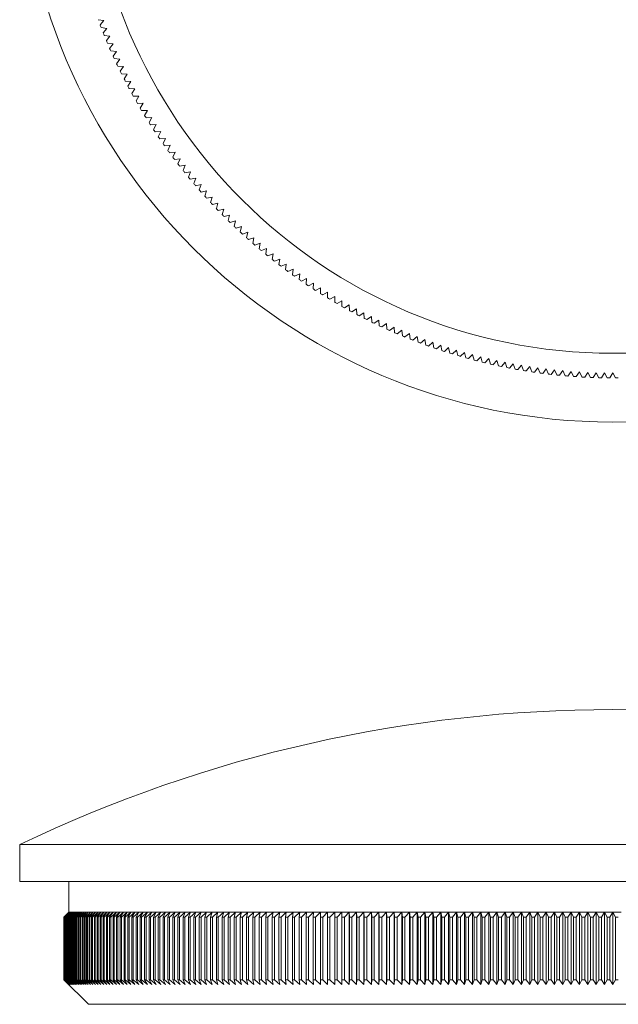
# Model space of a CAD drawing. Units: millimetres. Extents: x 4 to 234, y 4 to 164.
# Drawn here: x 80 to 104, y 84 to 124 of the extents above; entities that cross this region are included whole.
import ezdxf

# ---------------------------------------------------------------- set-up
doc = ezdxf.new("R2010")
doc.units = ezdxf.units.MM
doc.header["$LTSCALE"] = 0.8

msp = doc.modelspace()

# ---------------------------------------------------------------- linework, layer by layer
at = {"color": 7, "linetype": 'Continuous', "lineweight": 15}
for p, q in [((83.187, 123.845), (82.959, 123.882)), ((83.041, 123.667), (83.187, 123.845)), ((83.309, 123.528), (83.081, 123.562)), ((83.165, 123.348), (83.309, 123.528)), ((83.436, 123.213), (83.207, 123.244)), ((83.295, 123.031), (83.436, 123.213)), ((83.567, 122.9), (83.338, 122.927)), ((83.43, 122.716), (83.567, 122.9)), ((83.704, 122.59), (83.475, 122.613)), ((83.569, 122.403), (83.704, 122.59)), ((83.845, 122.281), (83.615, 122.301)), ((83.713, 122.092), (83.845, 122.281)), ((83.991, 121.974), (83.761, 121.991)), ((83.862, 121.784), (83.991, 121.974)), ((84.142, 121.67), (83.912, 121.683)), ((84.015, 121.477), (84.142, 121.67)), ((84.297, 121.368), (84.067, 121.378)), ((84.174, 121.174), (84.297, 121.368)), ((84.457, 121.069), (84.226, 121.075)), ((84.337, 120.872), (84.457, 121.069)), ((84.621, 120.772), (84.391, 120.774)), ((84.504, 120.574), (84.621, 120.772)), ((84.79, 120.478), (84.56, 120.476)), ((84.676, 120.277), (84.79, 120.478)), ((84.964, 120.186), (84.733, 120.181)), ((84.853, 119.984), (84.964, 120.186)), ((85.142, 119.897), (84.911, 119.889)), ((85.034, 119.693), (85.142, 119.897)), ((85.324, 119.61), (85.094, 119.599)), ((85.219, 119.405), (85.324, 119.61)), ((85.511, 119.327), (85.281, 119.312)), ((85.409, 119.12), (85.511, 119.327)), ((85.702, 119.046), (85.472, 119.028)), ((85.603, 118.838), (85.702, 119.046)), ((85.897, 118.769), (85.667, 118.746)), ((85.802, 118.559), (85.897, 118.769)), ((86.096, 118.494), (85.867, 118.468)), ((86.004, 118.283), (86.096, 118.494)), ((86.3, 118.223), (86.071, 118.193)), ((86.211, 118.01), (86.3, 118.223)), ((86.508, 117.954), (86.28, 117.921)), ((86.422, 117.74), (86.508, 117.954)), ((86.72, 117.689), (86.492, 117.653)), ((86.638, 117.474), (86.72, 117.689)), ((86.936, 117.427), (86.709, 117.387)), ((86.857, 117.211), (86.936, 117.427)), ((87.156, 117.169), (86.929, 117.125)), ((87.08, 116.951), (87.156, 117.169)), ((87.38, 116.913), (87.154, 116.867)), ((87.307, 116.695), (87.38, 116.913)), ((87.608, 116.662), (87.382, 116.612)), ((87.539, 116.442), (87.608, 116.662)), ((87.839, 116.414), (87.615, 116.36)), ((87.774, 116.193), (87.839, 116.414)), ((88.075, 116.169), (87.851, 116.112)), ((88.012, 115.947), (88.075, 116.169)), ((88.314, 115.928), (88.091, 115.868)), ((88.255, 115.705), (88.314, 115.928)), ((88.556, 115.691), (88.335, 115.627)), ((88.501, 115.467), (88.556, 115.691)), ((88.803, 115.457), (88.582, 115.39)), ((88.751, 115.233), (88.803, 115.457)), ((89.053, 115.228), (88.833, 115.157)), ((89.004, 115.002), (89.053, 115.228)), ((89.306, 115.002), (89.088, 114.928)), ((89.261, 114.776), (89.306, 115.002)), ((89.563, 114.78), (89.346, 114.703)), ((89.521, 114.553), (89.563, 114.78)), ((89.823, 114.562), (89.607, 114.481)), ((89.785, 114.335), (89.823, 114.562)), ((90.087, 114.348), (89.872, 114.264)), ((90.052, 114.12), (90.087, 114.348)), ((90.353, 114.138), (90.14, 114.051)), ((90.322, 113.91), (90.353, 114.138)), ((90.623, 113.932), (90.411, 113.842)), ((90.596, 113.703), (90.623, 113.932)), ((90.896, 113.731), (90.686, 113.637)), ((90.872, 113.501), (90.896, 113.731)), ((91.173, 113.533), (90.963, 113.436)), ((91.152, 113.304), (91.173, 113.533)), ((91.452, 113.34), (91.244, 113.24)), ((91.435, 113.11), (91.452, 113.34)), ((91.734, 113.151), (91.528, 113.048)), ((91.72, 112.921), (91.734, 113.151)), ((92.019, 112.967), (91.814, 112.86)), ((92.009, 112.736), (92.019, 112.967)), ((92.306, 112.787), (92.104, 112.677)), ((92.3, 112.556), (92.306, 112.787)), ((92.597, 112.611), (92.396, 112.498)), ((92.594, 112.38), (92.597, 112.611)), ((92.89, 112.44), (92.691, 112.324)), ((92.891, 112.209), (92.89, 112.44)), ((93.186, 112.273), (92.988, 112.154)), ((93.19, 112.043), (93.186, 112.273)), ((93.484, 112.111), (93.288, 111.989)), ((93.491, 111.88), (93.484, 112.111)), ((93.784, 111.953), (93.591, 111.828)), ((93.796, 111.723), (93.784, 111.953)), ((94.088, 111.8), (93.896, 111.673)), ((94.102, 111.57), (94.088, 111.8)), ((94.393, 111.652), (94.203, 111.521)), ((94.411, 111.422), (94.393, 111.652)), ((94.7, 111.509), (94.513, 111.375)), ((94.722, 111.279), (94.7, 111.509)), ((95.01, 111.37), (94.824, 111.233)), ((95.035, 111.14), (95.01, 111.37)), ((95.322, 111.236), (95.138, 111.096)), ((95.351, 111.007), (95.322, 111.236)), ((95.636, 111.106), (95.454, 110.964)), ((95.668, 110.878), (95.636, 111.106)), ((95.952, 110.982), (95.772, 110.837)), ((95.987, 110.754), (95.952, 110.982)), ((96.269, 110.862), (96.092, 110.715)), ((96.309, 110.635), (96.269, 110.862)), ((96.589, 110.747), (96.414, 110.597)), ((96.632, 110.521), (96.589, 110.747)), ((96.91, 110.638), (96.737, 110.485)), ((96.956, 110.412), (96.91, 110.638)), ((97.233, 110.533), (97.063, 110.377)), ((97.282, 110.308), (97.233, 110.533)), ((97.557, 110.433), (97.389, 110.275)), ((97.61, 110.208), (97.557, 110.433)), ((97.883, 110.338), (97.718, 110.177)), ((97.94, 110.114), (97.883, 110.338)), ((98.21, 110.248), (98.048, 110.085)), ((98.27, 110.025), (98.21, 110.248)), ((98.539, 110.163), (98.379, 109.997)), ((98.602, 109.941), (98.539, 110.163)), ((98.869, 110.083), (98.711, 109.915)), ((98.936, 109.862), (98.869, 110.083)), ((99.2, 110.008), (99.045, 109.838)), ((99.27, 109.789), (99.2, 110.008)), ((99.532, 109.939), (99.38, 109.766)), ((99.606, 109.72), (99.532, 109.939)), ((99.865, 109.874), (99.716, 109.699)), ((99.942, 109.657), (99.865, 109.874)), ((100.2, 109.814), (100.053, 109.637)), ((100.28, 109.598), (100.2, 109.814)), ((100.535, 109.76), (100.39, 109.58)), ((100.618, 109.545), (100.535, 109.76)), ((100.871, 109.711), (100.729, 109.529)), ((100.957, 109.497), (100.871, 109.711)), ((101.207, 109.667), (101.068, 109.483)), ((101.297, 109.454), (101.207, 109.667)), ((101.544, 109.628), (101.408, 109.442)), ((101.638, 109.417), (101.544, 109.628)), ((101.882, 109.594), (101.749, 109.406)), ((101.979, 109.385), (101.882, 109.594)), ((102.22, 109.565), (102.09, 109.375)), ((102.32, 109.358), (102.22, 109.565)), ((102.559, 109.542), (102.432, 109.35)), ((102.662, 109.336), (102.559, 109.542)), ((102.898, 109.524), (102.774, 109.33)), ((103.004, 109.319), (102.898, 109.524)), ((103.237, 109.511), (103.116, 109.315)), ((103.346, 109.308), (103.237, 109.511)), ((103.576, 109.503), (103.458, 109.305)), ((103.689, 109.302), (103.576, 109.503)), ((103.916, 109.5), (103.801, 109.301)), ((104.031, 109.301), (103.916, 109.5)), ((79.766, 90.296), (79.766, 88.796)), ((128.066, 90.296), (79.766, 90.296)), ((128.066, 88.796), (79.766, 88.796)), ((81.766, 88.796), (81.766, 87.546)), ((81.766, 87.546), (81.566, 87.346)), ((81.767, 87.546), (81.566, 87.346)), ((81.568, 87.346), (81.767, 87.546)), ((81.772, 87.546), (81.569, 87.346)), ((81.575, 87.346), (81.772, 87.546)), ((81.782, 87.546), (81.578, 87.346)), ((81.587, 87.346), (81.782, 87.546)), ((81.798, 87.546), (81.592, 87.346)), ((81.605, 87.346), (81.798, 87.546)), ((81.819, 87.546), (81.611, 87.346)), ((81.627, 87.346), (81.819, 87.546)), ((81.845, 87.546), (81.636, 87.346)), ((81.655, 87.346), (81.845, 87.546)), ((81.876, 87.546), (81.666, 87.346)), ((81.688, 87.346), (81.876, 87.546)), ((81.912, 87.546), (81.7, 87.346)), ((81.727, 87.346), (81.912, 87.546)), ((81.954, 87.546), (81.741, 87.346)), ((81.767, 87.546), (81.766, 87.546)), ((81.772, 87.546), (81.767, 87.546)), ((81.771, 87.346), (81.954, 87.546)), ((81.782, 87.546), (81.772, 87.546)), ((81.798, 87.546), (81.782, 87.546)), ((82, 87.546), (81.786, 87.346)), ((81.819, 87.546), (81.798, 87.546)), ((81.845, 87.546), (81.819, 87.546)), ((81.819, 87.346), (82, 87.546)), ((82.052, 87.546), (81.836, 87.346)), ((81.876, 87.546), (81.845, 87.546)), ((81.873, 87.346), (82.052, 87.546)), ((81.912, 87.546), (81.876, 87.546)), ((82.109, 87.546), (81.892, 87.346)), ((81.954, 87.546), (81.912, 87.546)), ((81.933, 87.346), (82.109, 87.546)), ((82.171, 87.546), (81.953, 87.346)), ((82, 87.546), (81.954, 87.546)), ((81.997, 87.346), (82.171, 87.546)), ((82.052, 87.546), (82, 87.546)), ((82.238, 87.546), (82.019, 87.346)), ((82.109, 87.546), (82.052, 87.546)), ((82.066, 87.346), (82.238, 87.546)), ((82.311, 87.546), (82.09, 87.346)), ((82.171, 87.546), (82.109, 87.546)), ((82.141, 87.346), (82.311, 87.546)), ((82.388, 87.546), (82.167, 87.346)), ((82.238, 87.546), (82.171, 87.546)), ((82.221, 87.346), (82.388, 87.546)), ((82.311, 87.546), (82.238, 87.546)), ((82.47, 87.546), (82.248, 87.346)), ((82.306, 87.346), (82.47, 87.546)), ((82.388, 87.546), (82.311, 87.546)), ((82.558, 87.546), (82.335, 87.346)), ((82.47, 87.546), (82.388, 87.546)), ((82.396, 87.346), (82.558, 87.546)), ((82.65, 87.546), (82.426, 87.346)), ((82.558, 87.546), (82.47, 87.546)), ((82.491, 87.346), (82.65, 87.546)), ((82.748, 87.546), (82.523, 87.346)), ((82.65, 87.546), (82.558, 87.546)), ((82.591, 87.346), (82.748, 87.546)), ((82.85, 87.546), (82.624, 87.346)), ((82.748, 87.546), (82.65, 87.546)), ((82.696, 87.346), (82.85, 87.546)), ((82.957, 87.546), (82.731, 87.346)), ((82.85, 87.546), (82.748, 87.546)), ((82.806, 87.346), (82.957, 87.546)), ((83.07, 87.546), (82.843, 87.346)), ((82.957, 87.546), (82.85, 87.546)), ((82.921, 87.346), (83.07, 87.546)), ((83.07, 87.546), (82.957, 87.546)), ((83.187, 87.546), (82.959, 87.346)), ((83.041, 87.346), (83.187, 87.546)), ((83.187, 87.546), (83.07, 87.546)), ((83.309, 87.546), (83.081, 87.346)), ((83.165, 87.346), (83.309, 87.546)), ((83.309, 87.546), (83.187, 87.546)), ((83.436, 87.546), (83.207, 87.346)), ((83.295, 87.346), (83.436, 87.546)), ((83.436, 87.546), (83.309, 87.546)), ((83.567, 87.546), (83.338, 87.346)), ((83.43, 87.346), (83.567, 87.546)), ((83.567, 87.546), (83.436, 87.546)), ((83.704, 87.546), (83.475, 87.346)), ((83.704, 87.546), (83.567, 87.546)), ((83.569, 87.346), (83.704, 87.546)), ((83.845, 87.546), (83.615, 87.346)), ((83.845, 87.546), (83.704, 87.546)), ((83.713, 87.346), (83.845, 87.546)), ((83.991, 87.546), (83.761, 87.346)), ((83.991, 87.546), (83.845, 87.546)), ((83.862, 87.346), (83.991, 87.546)), ((84.142, 87.546), (83.912, 87.346)), ((84.142, 87.546), (83.991, 87.546)), ((84.015, 87.346), (84.142, 87.546)), ((84.297, 87.546), (84.067, 87.346)), ((84.297, 87.546), (84.142, 87.546)), ((84.174, 87.346), (84.297, 87.546)), ((84.457, 87.546), (84.226, 87.346)), ((84.457, 87.546), (84.297, 87.546)), ((84.337, 87.346), (84.457, 87.546)), ((84.621, 87.546), (84.391, 87.346)), ((84.621, 87.546), (84.457, 87.546)), ((84.504, 87.346), (84.621, 87.546)), ((84.79, 87.546), (84.56, 87.346)), ((84.79, 87.546), (84.621, 87.546)), ((84.676, 87.346), (84.79, 87.546)), ((84.964, 87.546), (84.733, 87.346)), ((84.964, 87.546), (84.79, 87.546)), ((84.853, 87.346), (84.964, 87.546)), ((85.142, 87.546), (84.911, 87.346)), ((85.142, 87.546), (84.964, 87.546)), ((85.034, 87.346), (85.142, 87.546)), ((85.324, 87.546), (85.094, 87.346)), ((85.324, 87.546), (85.142, 87.546)), ((85.219, 87.346), (85.324, 87.546)), ((85.511, 87.546), (85.281, 87.346)), ((85.511, 87.546), (85.324, 87.546)), ((85.409, 87.346), (85.511, 87.546)), ((85.702, 87.546), (85.472, 87.346)), ((85.702, 87.546), (85.511, 87.546)), ((85.603, 87.346), (85.702, 87.546)), ((85.897, 87.546), (85.667, 87.346)), ((85.897, 87.546), (85.702, 87.546)), ((85.802, 87.346), (85.897, 87.546)), ((86.096, 87.546), (85.867, 87.346)), ((86.096, 87.546), (85.897, 87.546)), ((86.004, 87.346), (86.096, 87.546)), ((86.3, 87.546), (86.071, 87.346)), ((86.3, 87.546), (86.096, 87.546)), ((86.211, 87.346), (86.3, 87.546)), ((86.508, 87.546), (86.28, 87.346)), ((86.508, 87.546), (86.3, 87.546)), ((86.422, 87.346), (86.508, 87.546)), ((86.72, 87.546), (86.492, 87.346)), ((86.72, 87.546), (86.508, 87.546)), ((86.638, 87.346), (86.72, 87.546)), ((86.936, 87.546), (86.709, 87.346)), ((86.936, 87.546), (86.72, 87.546)), ((86.857, 87.346), (86.936, 87.546)), ((87.156, 87.546), (86.929, 87.346)), ((87.156, 87.546), (86.936, 87.546)), ((87.08, 87.346), (87.156, 87.546)), ((87.38, 87.546), (87.154, 87.346)), ((87.38, 87.546), (87.156, 87.546)), ((87.307, 87.346), (87.38, 87.546)), ((87.608, 87.546), (87.38, 87.546)), ((87.608, 87.546), (87.382, 87.346)), ((87.539, 87.346), (87.608, 87.546)), ((87.839, 87.546), (87.608, 87.546)), ((87.839, 87.546), (87.615, 87.346)), ((87.774, 87.346), (87.839, 87.546)), ((88.075, 87.546), (87.839, 87.546)), ((88.075, 87.546), (87.851, 87.346)), ((88.012, 87.346), (88.075, 87.546)), ((88.314, 87.546), (88.075, 87.546)), ((88.314, 87.546), (88.091, 87.346)), ((88.255, 87.346), (88.314, 87.546)), ((88.556, 87.546), (88.314, 87.546)), ((88.556, 87.546), (88.335, 87.346)), ((88.501, 87.346), (88.556, 87.546)), ((88.803, 87.546), (88.556, 87.546)), ((88.803, 87.546), (88.582, 87.346)), ((88.751, 87.346), (88.803, 87.546)), ((89.053, 87.546), (88.803, 87.546)), ((89.053, 87.546), (88.833, 87.346)), ((89.004, 87.346), (89.053, 87.546)), ((89.306, 87.546), (89.053, 87.546)), ((89.306, 87.546), (89.088, 87.346)), ((89.261, 87.346), (89.306, 87.546)), ((89.563, 87.546), (89.306, 87.546)), ((89.563, 87.546), (89.346, 87.346)), ((89.521, 87.346), (89.563, 87.546)), ((89.823, 87.546), (89.563, 87.546)), ((89.823, 87.546), (89.607, 87.346)), ((89.785, 87.346), (89.823, 87.546)), ((90.087, 87.546), (89.823, 87.546)), ((90.087, 87.546), (89.872, 87.346)), ((90.052, 87.346), (90.087, 87.546)), ((90.353, 87.546), (90.087, 87.546)), ((90.353, 87.546), (90.14, 87.346)), ((90.322, 87.346), (90.353, 87.546)), ((90.623, 87.546), (90.353, 87.546)), ((90.623, 87.546), (90.411, 87.346)), ((90.596, 87.346), (90.623, 87.546)), ((90.896, 87.546), (90.623, 87.546)), ((90.896, 87.546), (90.686, 87.346)), ((90.872, 87.346), (90.896, 87.546)), ((91.173, 87.546), (90.896, 87.546)), ((91.173, 87.546), (90.963, 87.346)), ((91.152, 87.346), (91.173, 87.546)), ((91.452, 87.546), (91.173, 87.546)), ((91.452, 87.546), (91.244, 87.346)), ((91.435, 87.346), (91.452, 87.546)), ((91.734, 87.546), (91.452, 87.546)), ((91.734, 87.546), (91.528, 87.346)), ((91.72, 87.346), (91.734, 87.546)), ((92.019, 87.546), (91.734, 87.546)), ((92.019, 87.546), (91.814, 87.346)), ((92.009, 87.346), (92.019, 87.546)), ((92.306, 87.546), (92.019, 87.546)), ((92.306, 87.546), (92.104, 87.346)), ((92.3, 87.346), (92.306, 87.546)), ((92.597, 87.546), (92.306, 87.546)), ((92.597, 87.546), (92.396, 87.346)), ((92.594, 87.346), (92.597, 87.546)), ((92.89, 87.546), (92.597, 87.546)), ((92.89, 87.546), (92.691, 87.346)), ((93.186, 87.546), (92.89, 87.546)), ((92.891, 87.346), (92.89, 87.546)), ((92.89, 87.546), (92.89, 84.596)), ((93.186, 87.546), (92.988, 87.346)), ((93.484, 87.546), (93.186, 87.546)), ((93.19, 87.346), (93.186, 87.546)), ((93.186, 87.546), (93.186, 84.596)), ((93.484, 87.546), (93.288, 87.346)), ((93.784, 87.546), (93.484, 87.546)), ((93.491, 87.346), (93.484, 87.546)), ((93.484, 87.546), (93.484, 84.596)), ((93.784, 87.546), (93.591, 87.346)), ((94.088, 87.546), (93.784, 87.546)), ((93.796, 87.346), (93.784, 87.546)), ((93.784, 87.546), (93.784, 84.596)), ((94.088, 87.546), (93.896, 87.346)), ((94.393, 87.546), (94.088, 87.546)), ((94.102, 87.346), (94.088, 87.546)), ((94.088, 87.546), (94.088, 84.596)), ((94.393, 87.546), (94.203, 87.346)), ((94.7, 87.546), (94.393, 87.546)), ((94.411, 87.346), (94.393, 87.546)), ((94.393, 87.546), (94.393, 84.596)), ((94.7, 87.546), (94.513, 87.346)), ((95.01, 87.546), (94.7, 87.546)), ((94.722, 87.346), (94.7, 87.546)), ((94.7, 87.546), (94.7, 84.596)), ((95.01, 87.546), (94.824, 87.346)), ((95.322, 87.546), (95.01, 87.546)), ((95.035, 87.346), (95.01, 87.546)), ((95.01, 87.546), (95.01, 84.596)), ((95.322, 87.546), (95.138, 87.346)), ((95.636, 87.546), (95.322, 87.546)), ((95.351, 87.346), (95.322, 87.546)), ((95.322, 87.546), (95.322, 84.596)), ((95.636, 87.546), (95.454, 87.346)), ((95.952, 87.546), (95.636, 87.546)), ((95.668, 87.346), (95.636, 87.546)), ((95.636, 87.546), (95.636, 84.596)), ((95.952, 87.546), (95.772, 87.346)), ((96.269, 87.546), (95.952, 87.546)), ((95.987, 87.346), (95.952, 87.546)), ((95.952, 87.546), (95.952, 84.596)), ((96.269, 87.546), (96.092, 87.346)), ((96.589, 87.546), (96.269, 87.546)), ((96.309, 87.346), (96.269, 87.546)), ((96.269, 87.546), (96.269, 84.596)), ((96.589, 87.546), (96.414, 87.346)), ((96.91, 87.546), (96.589, 87.546)), ((96.632, 87.346), (96.589, 87.546)), ((96.589, 87.546), (96.589, 84.596)), ((96.91, 87.546), (96.737, 87.346)), ((97.233, 87.546), (96.91, 87.546)), ((96.956, 87.346), (96.91, 87.546)), ((96.91, 87.546), (96.91, 84.596)), ((97.233, 87.546), (97.063, 87.346)), ((97.557, 87.546), (97.233, 87.546)), ((97.282, 87.346), (97.233, 87.546)), ((97.233, 87.546), (97.233, 84.596)), ((97.557, 87.546), (97.389, 87.346)), ((97.883, 87.546), (97.557, 87.546)), ((97.61, 87.346), (97.557, 87.546)), ((97.557, 87.546), (97.557, 84.596)), ((97.883, 87.546), (97.718, 87.346)), ((98.21, 87.546), (97.883, 87.546)), ((97.94, 87.346), (97.883, 87.546)), ((97.883, 87.546), (97.883, 84.596)), ((98.21, 87.546), (98.048, 87.346)), ((98.539, 87.546), (98.21, 87.546)), ((98.27, 87.346), (98.21, 87.546)), ((98.21, 87.546), (98.21, 84.596)), ((98.539, 87.546), (98.379, 87.346)), ((98.869, 87.546), (98.539, 87.546)), ((98.602, 87.346), (98.539, 87.546)), ((98.539, 87.546), (98.539, 84.596)), ((98.869, 87.546), (98.711, 87.346)), ((99.2, 87.546), (98.869, 87.546)), ((98.936, 87.346), (98.869, 87.546)), ((98.869, 87.546), (98.869, 84.596)), ((99.2, 87.546), (99.045, 87.346)), ((99.532, 87.546), (99.2, 87.546)), ((99.27, 87.346), (99.2, 87.546)), ((99.2, 87.546), (99.2, 84.596)), ((99.532, 87.546), (99.38, 87.346)), ((99.865, 87.546), (99.532, 87.546)), ((99.606, 87.346), (99.532, 87.546)), ((99.532, 87.546), (99.532, 84.596)), ((99.865, 87.546), (99.716, 87.346)), ((100.2, 87.546), (99.865, 87.546)), ((99.942, 87.346), (99.865, 87.546)), ((99.865, 87.546), (99.865, 84.596)), ((100.2, 87.546), (100.053, 87.346)), ((100.535, 87.546), (100.2, 87.546)), ((100.28, 87.346), (100.2, 87.546)), ((100.2, 87.546), (100.2, 84.596)), ((100.535, 87.546), (100.39, 87.346)), ((100.871, 87.546), (100.535, 87.546)), ((100.618, 87.346), (100.535, 87.546)), ((100.535, 87.546), (100.535, 84.596)), ((100.871, 87.546), (100.729, 87.346)), ((101.207, 87.546), (100.871, 87.546)), ((100.957, 87.346), (100.871, 87.546)), ((100.871, 87.546), (100.871, 84.596)), ((101.207, 87.546), (101.068, 87.346)), ((101.544, 87.546), (101.207, 87.546)), ((101.297, 87.346), (101.207, 87.546)), ((101.207, 87.546), (101.207, 84.596)), ((101.544, 87.546), (101.408, 87.346)), ((101.882, 87.546), (101.544, 87.546)), ((101.638, 87.346), (101.544, 87.546)), ((101.544, 87.546), (101.544, 84.596)), ((101.882, 87.546), (101.749, 87.346)), ((102.22, 87.546), (101.882, 87.546)), ((101.979, 87.346), (101.882, 87.546)), ((101.882, 87.546), (101.882, 84.596)), ((102.22, 87.546), (102.09, 87.346)), ((102.559, 87.546), (102.22, 87.546)), ((102.32, 87.346), (102.22, 87.546)), ((102.22, 87.546), (102.22, 84.596)), ((102.559, 87.546), (102.432, 87.346)), ((102.898, 87.546), (102.559, 87.546)), ((102.662, 87.346), (102.559, 87.546)), ((102.559, 87.546), (102.559, 84.596)), ((102.898, 87.546), (102.774, 87.346)), ((103.237, 87.546), (102.898, 87.546)), ((103.004, 87.346), (102.898, 87.546)), ((102.898, 87.546), (102.898, 84.596)), ((103.237, 87.546), (103.116, 87.346)), ((103.576, 87.546), (103.237, 87.546)), ((103.346, 87.346), (103.237, 87.546)), ((103.237, 87.546), (103.237, 84.596)), ((103.576, 87.546), (103.458, 87.346)), ((103.916, 87.546), (103.576, 87.546)), ((103.689, 87.346), (103.576, 87.546)), ((103.576, 87.546), (103.576, 84.596)), ((103.916, 87.546), (103.801, 87.346)), ((104.031, 87.346), (103.916, 87.546)), ((104.255, 87.546), (103.916, 87.546)), ((103.916, 87.546), (103.916, 84.596)), ((81.566, 87.346), (81.566, 84.796)), ((81.566, 87.346), (81.566, 84.796)), ((81.566, 87.346), (81.566, 87.346)), ((81.569, 87.346), (81.568, 87.346)), ((81.568, 87.346), (81.568, 84.796)), ((81.569, 87.346), (81.569, 84.796)), ((81.578, 87.346), (81.575, 87.346)), ((81.575, 87.346), (81.575, 84.796)), ((81.578, 87.346), (81.578, 84.796)), ((81.592, 87.346), (81.587, 87.346)), ((81.587, 87.346), (81.587, 84.796)), ((81.592, 87.346), (81.592, 84.796)), ((81.611, 87.346), (81.605, 87.346)), ((81.605, 87.346), (81.605, 84.796)), ((81.611, 87.346), (81.611, 84.796)), ((81.636, 87.346), (81.627, 87.346)), ((81.627, 87.346), (81.627, 84.796)), ((81.636, 87.346), (81.636, 84.796)), ((81.666, 87.346), (81.655, 87.346)), ((81.655, 87.346), (81.655, 84.796)), ((81.666, 87.346), (81.666, 84.796)), ((81.7, 87.346), (81.688, 87.346)), ((81.688, 87.346), (81.688, 84.796)), ((81.7, 87.346), (81.7, 84.796)), ((81.741, 87.346), (81.727, 87.346)), ((81.727, 87.346), (81.727, 84.796)), ((81.741, 87.346), (81.741, 84.796)), ((81.786, 87.346), (81.771, 87.346)), ((81.771, 87.346), (81.771, 84.796)), ((81.786, 87.346), (81.786, 84.796)), ((81.836, 87.346), (81.819, 87.346)), ((81.819, 87.346), (81.819, 84.796)), ((81.836, 87.346), (81.836, 84.796)), ((81.892, 87.346), (81.873, 87.346)), ((81.873, 87.346), (81.873, 84.796)), ((81.892, 87.346), (81.892, 84.796)), ((81.953, 87.346), (81.933, 87.346)), ((81.933, 87.346), (81.933, 84.796)), ((81.953, 87.346), (81.953, 84.796)), ((82.019, 87.346), (81.997, 87.346)), ((81.997, 87.346), (81.997, 84.796)), ((82.019, 87.346), (82.019, 84.796)), ((82.09, 87.346), (82.066, 87.346)), ((82.066, 87.346), (82.066, 84.796)), ((82.09, 87.346), (82.09, 84.796)), ((82.167, 87.346), (82.141, 87.346)), ((82.141, 87.346), (82.141, 84.796)), ((82.167, 87.346), (82.167, 84.796)), ((82.248, 87.346), (82.221, 87.346)), ((82.221, 87.346), (82.221, 84.796)), ((82.248, 87.346), (82.248, 84.796)), ((82.335, 87.346), (82.306, 87.346)), ((82.306, 87.346), (82.306, 84.796)), ((82.335, 87.346), (82.335, 84.796)), ((82.426, 87.346), (82.396, 87.346)), ((82.396, 87.346), (82.396, 84.796)), ((82.426, 87.346), (82.426, 84.796)), ((82.523, 87.346), (82.491, 87.346)), ((82.491, 87.346), (82.491, 84.796)), ((82.523, 87.346), (82.523, 84.796)), ((82.624, 87.346), (82.591, 87.346)), ((82.591, 87.346), (82.591, 84.796)), ((82.624, 87.346), (82.624, 84.796)), ((82.731, 87.346), (82.696, 87.346)), ((82.696, 87.346), (82.696, 84.796)), ((82.731, 87.346), (82.731, 84.796)), ((82.843, 87.346), (82.806, 87.346)), ((82.806, 87.346), (82.806, 84.796)), ((82.843, 87.346), (82.843, 84.796)), ((82.959, 87.346), (82.921, 87.346)), ((82.921, 87.346), (82.921, 84.796)), ((82.959, 87.346), (82.959, 84.796)), ((83.081, 87.346), (83.041, 87.346)), ((83.041, 87.346), (83.041, 84.796)), ((83.081, 87.346), (83.081, 84.796)), ((83.207, 87.346), (83.165, 87.346)), ((83.165, 87.346), (83.165, 84.796)), ((83.207, 87.346), (83.207, 84.796)), ((83.338, 87.346), (83.295, 87.346)), ((83.295, 87.346), (83.295, 84.796)), ((83.338, 87.346), (83.338, 84.796)), ((83.475, 87.346), (83.43, 87.346)), ((83.43, 87.346), (83.43, 84.796)), ((83.475, 87.346), (83.475, 84.796)), ((83.615, 87.346), (83.569, 87.346)), ((83.569, 87.346), (83.569, 84.796)), ((83.615, 87.346), (83.615, 84.796)), ((83.761, 87.346), (83.713, 87.346)), ((83.713, 87.346), (83.713, 84.796)), ((83.761, 87.346), (83.761, 84.796)), ((83.912, 87.346), (83.862, 87.346)), ((83.862, 87.346), (83.862, 84.796)), ((83.912, 87.346), (83.912, 84.796)), ((84.067, 87.346), (84.015, 87.346)), ((84.015, 87.346), (84.015, 84.796)), ((84.067, 87.346), (84.067, 84.796)), ((84.226, 87.346), (84.174, 87.346)), ((84.174, 87.346), (84.174, 84.796)), ((84.226, 87.346), (84.226, 84.796)), ((84.391, 87.346), (84.337, 87.346)), ((84.337, 87.346), (84.337, 84.796)), ((84.391, 87.346), (84.391, 84.796)), ((84.56, 87.346), (84.504, 87.346)), ((84.504, 87.346), (84.504, 84.796)), ((84.56, 87.346), (84.56, 84.796)), ((84.733, 87.346), (84.676, 87.346)), ((84.676, 87.346), (84.676, 84.796)), ((84.733, 87.346), (84.733, 84.796)), ((84.911, 87.346), (84.853, 87.346)), ((84.853, 87.346), (84.853, 84.796)), ((84.911, 87.346), (84.911, 84.796)), ((85.094, 87.346), (85.034, 87.346)), ((85.034, 87.346), (85.034, 84.796)), ((85.094, 87.346), (85.094, 84.796)), ((85.281, 87.346), (85.219, 87.346)), ((85.219, 87.346), (85.219, 84.796)), ((85.281, 87.346), (85.281, 84.796)), ((85.472, 87.346), (85.409, 87.346)), ((85.409, 87.346), (85.409, 84.796)), ((85.472, 87.346), (85.472, 84.796)), ((85.667, 87.346), (85.603, 87.346)), ((85.603, 87.346), (85.603, 84.796)), ((85.667, 87.346), (85.667, 84.796)), ((85.867, 87.346), (85.802, 87.346)), ((85.802, 87.346), (85.802, 84.796)), ((85.867, 87.346), (85.867, 84.796)), ((86.071, 87.346), (86.004, 87.346)), ((86.004, 87.346), (86.004, 84.796)), ((86.071, 87.346), (86.071, 84.796)), ((86.28, 87.346), (86.211, 87.346)), ((86.211, 87.346), (86.211, 84.796)), ((86.28, 87.346), (86.28, 84.796)), ((86.492, 87.346), (86.422, 87.346)), ((86.422, 87.346), (86.422, 84.796)), ((86.492, 87.346), (86.492, 84.796)), ((86.709, 87.346), (86.638, 87.346)), ((86.638, 87.346), (86.638, 84.796)), ((86.709, 87.346), (86.709, 84.796)), ((86.929, 87.346), (86.857, 87.346)), ((86.857, 87.346), (86.857, 84.796)), ((86.929, 87.346), (86.929, 84.796)), ((87.154, 87.346), (87.08, 87.346)), ((87.08, 87.346), (87.08, 84.796)), ((87.154, 87.346), (87.154, 84.796)), ((87.382, 87.346), (87.307, 87.346)), ((87.307, 87.346), (87.307, 84.796)), ((87.382, 87.346), (87.382, 84.796)), ((87.615, 87.346), (87.539, 87.346)), ((87.539, 87.346), (87.539, 84.796)), ((87.615, 87.346), (87.615, 84.796)), ((87.851, 87.346), (87.774, 87.346)), ((87.774, 87.346), (87.774, 84.796)), ((87.851, 87.346), (87.851, 84.796)), ((88.091, 87.346), (88.012, 87.346)), ((88.012, 87.346), (88.012, 84.796)), ((88.091, 87.346), (88.091, 84.796)), ((88.335, 87.346), (88.255, 87.346)), ((88.255, 87.346), (88.255, 84.796)), ((88.335, 87.346), (88.335, 84.796)), ((88.582, 87.346), (88.501, 87.346)), ((88.501, 87.346), (88.501, 84.796)), ((88.582, 87.346), (88.582, 84.796)), ((88.833, 87.346), (88.751, 87.346)), ((88.751, 87.346), (88.751, 84.796)), ((88.833, 87.346), (88.833, 84.796)), ((89.088, 87.346), (89.004, 87.346)), ((89.004, 87.346), (89.004, 84.796)), ((89.088, 87.346), (89.088, 84.796)), ((89.346, 87.346), (89.261, 87.346)), ((89.261, 87.346), (89.261, 84.796)), ((89.346, 87.346), (89.346, 84.796)), ((89.607, 87.346), (89.521, 87.346)), ((89.521, 87.346), (89.521, 84.796)), ((89.607, 87.346), (89.607, 84.796)), ((89.872, 87.346), (89.785, 87.346)), ((89.785, 87.346), (89.785, 84.796)), ((89.872, 87.346), (89.872, 84.796)), ((90.14, 87.346), (90.052, 87.346)), ((90.052, 87.346), (90.052, 84.796)), ((90.14, 87.346), (90.14, 84.796)), ((90.411, 87.346), (90.322, 87.346)), ((90.322, 87.346), (90.322, 84.796)), ((90.411, 87.346), (90.411, 84.796)), ((90.686, 87.346), (90.596, 87.346)), ((90.596, 87.346), (90.596, 84.796)), ((90.686, 87.346), (90.686, 84.796)), ((90.963, 87.346), (90.872, 87.346)), ((90.872, 87.346), (90.872, 84.796)), ((90.963, 87.346), (90.963, 84.796)), ((91.244, 87.346), (91.152, 87.346)), ((91.152, 87.346), (91.152, 84.796)), ((91.244, 87.346), (91.244, 84.796)), ((91.528, 87.346), (91.435, 87.346)), ((91.435, 87.346), (91.435, 84.796)), ((91.528, 87.346), (91.528, 84.796)), ((91.814, 87.346), (91.72, 87.346)), ((91.72, 87.346), (91.72, 84.796)), ((91.814, 87.346), (91.814, 84.796)), ((92.104, 87.346), (92.009, 87.346)), ((92.009, 87.346), (92.009, 84.796)), ((92.104, 87.346), (92.104, 84.796)), ((92.396, 87.346), (92.3, 87.346)), ((92.3, 87.346), (92.3, 84.796)), ((92.396, 87.346), (92.396, 84.796)), ((92.691, 87.346), (92.594, 87.346)), ((92.594, 87.346), (92.594, 84.796)), ((92.691, 87.346), (92.691, 84.796)), ((92.988, 87.346), (92.891, 87.346)), ((92.891, 87.346), (92.891, 84.796)), ((92.988, 87.346), (92.988, 84.796)), ((93.288, 87.346), (93.19, 87.346)), ((93.19, 87.346), (93.19, 84.796)), ((93.288, 87.346), (93.288, 84.796)), ((93.591, 87.346), (93.491, 87.346)), ((93.491, 87.346), (93.491, 84.796)), ((93.591, 87.346), (93.591, 84.796)), ((93.896, 87.346), (93.796, 87.346)), ((93.796, 87.346), (93.796, 84.796)), ((93.896, 87.346), (93.896, 84.796)), ((94.203, 87.346), (94.102, 87.346)), ((94.102, 87.346), (94.102, 84.796)), ((94.203, 87.346), (94.203, 84.796)), ((94.513, 87.346), (94.411, 87.346)), ((94.411, 87.346), (94.411, 84.796)), ((94.513, 87.346), (94.513, 84.796)), ((94.824, 87.346), (94.722, 87.346)), ((94.722, 87.346), (94.722, 84.796)), ((94.824, 87.346), (94.824, 84.796)), ((95.138, 87.346), (95.035, 87.346)), ((95.035, 87.346), (95.035, 84.796)), ((95.138, 87.346), (95.138, 84.796)), ((95.454, 87.346), (95.351, 87.346)), ((95.351, 87.346), (95.351, 84.796)), ((95.454, 87.346), (95.454, 84.796)), ((95.772, 87.346), (95.668, 87.346)), ((95.668, 87.346), (95.668, 84.796)), ((95.772, 87.346), (95.772, 84.796)), ((96.092, 87.346), (95.987, 87.346)), ((95.987, 87.346), (95.987, 84.796)), ((96.092, 87.346), (96.092, 84.796)), ((96.414, 87.346), (96.309, 87.346)), ((96.309, 87.346), (96.309, 84.796)), ((96.414, 87.346), (96.414, 84.796)), ((96.737, 87.346), (96.632, 87.346)), ((96.632, 87.346), (96.632, 84.796)), ((96.737, 87.346), (96.737, 84.796)), ((97.063, 87.346), (96.956, 87.346)), ((96.956, 87.346), (96.956, 84.796)), ((97.063, 87.346), (97.063, 84.796)), ((97.389, 87.346), (97.282, 87.346)), ((97.282, 87.346), (97.282, 84.796)), ((97.389, 87.346), (97.389, 84.796)), ((97.718, 87.346), (97.61, 87.346)), ((97.61, 87.346), (97.61, 84.796)), ((97.718, 87.346), (97.718, 84.796)), ((98.048, 87.346), (97.94, 87.346)), ((97.94, 87.346), (97.94, 84.796)), ((98.048, 87.346), (98.048, 84.796)), ((98.379, 87.346), (98.27, 87.346)), ((98.27, 87.346), (98.27, 84.796)), ((98.379, 87.346), (98.379, 84.796)), ((98.711, 87.346), (98.602, 87.346)), ((98.602, 87.346), (98.602, 84.796)), ((98.711, 87.346), (98.711, 84.796)), ((99.045, 87.346), (98.936, 87.346)), ((98.936, 87.346), (98.936, 84.796)), ((99.045, 87.346), (99.045, 84.796)), ((99.38, 87.346), (99.27, 87.346)), ((99.27, 87.346), (99.27, 84.796)), ((99.38, 87.346), (99.38, 84.796)), ((99.716, 87.346), (99.606, 87.346)), ((99.606, 87.346), (99.606, 84.796)), ((99.716, 87.346), (99.716, 84.796)), ((100.053, 87.346), (99.942, 87.346)), ((99.942, 87.346), (99.942, 84.796)), ((100.053, 87.346), (100.053, 84.796)), ((100.39, 87.346), (100.28, 87.346)), ((100.28, 87.346), (100.28, 84.796)), ((100.39, 87.346), (100.39, 84.796)), ((100.729, 87.346), (100.618, 87.346)), ((100.618, 87.346), (100.618, 84.796)), ((100.729, 87.346), (100.729, 84.796)), ((101.068, 87.346), (100.957, 87.346)), ((100.957, 87.346), (100.957, 84.796)), ((101.068, 87.346), (101.068, 84.796)), ((101.408, 87.346), (101.297, 87.346)), ((101.297, 87.346), (101.297, 84.796)), ((101.408, 87.346), (101.408, 84.796)), ((101.749, 87.346), (101.638, 87.346)), ((101.638, 87.346), (101.638, 84.796)), ((101.749, 87.346), (101.749, 84.796)), ((102.09, 87.346), (101.979, 87.346)), ((101.979, 87.346), (101.979, 84.796)), ((102.09, 87.346), (102.09, 84.796)), ((102.432, 87.346), (102.32, 87.346)), ((102.32, 87.346), (102.32, 84.796)), ((102.432, 87.346), (102.432, 84.796)), ((102.774, 87.346), (102.662, 87.346)), ((102.662, 87.346), (102.662, 84.796)), ((102.774, 87.346), (102.774, 84.796)), ((103.116, 87.346), (103.004, 87.346)), ((103.004, 87.346), (103.004, 84.796)), ((103.116, 87.346), (103.116, 84.796)), ((103.458, 87.346), (103.346, 87.346)), ((103.346, 87.346), (103.346, 84.796)), ((103.458, 87.346), (103.458, 84.796)), ((103.801, 87.346), (103.689, 87.346)), ((103.689, 87.346), (103.689, 84.796)), ((103.801, 87.346), (103.801, 84.796)), ((104.031, 87.346), (104.031, 84.796)), ((104.143, 87.346), (104.031, 87.346)), ((81.566, 84.796), (82.566, 83.796)), ((81.566, 84.796), (81.566, 84.796)), ((81.566, 84.796), (81.767, 84.596)), ((81.767, 84.596), (81.568, 84.796)), ((81.569, 84.796), (81.568, 84.796)), ((81.569, 84.796), (81.772, 84.596)), ((81.772, 84.596), (81.575, 84.796)), ((81.578, 84.796), (81.575, 84.796)), ((81.578, 84.796), (81.782, 84.596)), ((81.782, 84.596), (81.587, 84.796)), ((81.592, 84.796), (81.587, 84.796)), ((81.592, 84.796), (81.798, 84.596)), ((81.798, 84.596), (81.605, 84.796)), ((81.611, 84.796), (81.605, 84.796)), ((81.611, 84.796), (81.819, 84.596)), ((81.819, 84.596), (81.627, 84.796)), ((81.636, 84.796), (81.627, 84.796)), ((81.636, 84.796), (81.845, 84.596)), ((81.845, 84.596), (81.655, 84.796)), ((81.666, 84.796), (81.655, 84.796)), ((81.666, 84.796), (81.876, 84.596)), ((81.876, 84.596), (81.688, 84.796)), ((81.7, 84.796), (81.688, 84.796)), ((81.7, 84.796), (81.912, 84.596)), ((81.912, 84.596), (81.727, 84.796)), ((81.741, 84.796), (81.727, 84.796)), ((81.741, 84.796), (81.954, 84.596)), ((81.954, 84.596), (81.771, 84.796)), ((81.786, 84.796), (81.771, 84.796)), ((81.786, 84.796), (82, 84.596)), ((82, 84.596), (81.819, 84.796)), ((81.836, 84.796), (81.819, 84.796)), ((81.836, 84.796), (82.052, 84.596)), ((82.052, 84.596), (81.873, 84.796)), ((81.892, 84.796), (81.873, 84.796)), ((81.892, 84.796), (82.109, 84.596)), ((82.109, 84.596), (81.933, 84.796)), ((81.953, 84.796), (81.933, 84.796)), ((81.953, 84.796), (82.171, 84.596)), ((82.171, 84.596), (81.997, 84.796)), ((82.019, 84.796), (81.997, 84.796)), ((82.019, 84.796), (82.238, 84.596)), ((82.238, 84.596), (82.066, 84.796)), ((82.09, 84.796), (82.066, 84.796)), ((82.09, 84.796), (82.311, 84.596)), ((82.311, 84.596), (82.141, 84.796)), ((82.167, 84.796), (82.141, 84.796)), ((82.167, 84.796), (82.388, 84.596)), ((82.388, 84.596), (82.221, 84.796)), ((82.248, 84.796), (82.221, 84.796)), ((82.248, 84.796), (82.47, 84.596)), ((82.47, 84.596), (82.306, 84.796)), ((82.335, 84.796), (82.306, 84.796)), ((82.335, 84.796), (82.558, 84.596)), ((82.558, 84.596), (82.396, 84.796)), ((82.426, 84.796), (82.396, 84.796)), ((82.426, 84.796), (82.65, 84.596)), ((82.65, 84.596), (82.491, 84.796)), ((82.523, 84.796), (82.491, 84.796)), ((82.523, 84.796), (82.748, 84.596)), ((82.748, 84.596), (82.591, 84.796)), ((82.624, 84.796), (82.591, 84.796)), ((82.624, 84.796), (82.85, 84.596)), ((82.85, 84.596), (82.696, 84.796)), ((82.731, 84.796), (82.696, 84.796)), ((82.731, 84.796), (82.957, 84.596)), ((82.957, 84.596), (82.806, 84.796)), ((82.843, 84.796), (82.806, 84.796)), ((82.843, 84.796), (83.07, 84.596)), ((83.07, 84.596), (82.921, 84.796)), ((82.959, 84.796), (82.921, 84.796)), ((82.959, 84.796), (83.187, 84.596)), ((83.187, 84.596), (83.041, 84.796)), ((83.081, 84.796), (83.041, 84.796)), ((83.081, 84.796), (83.309, 84.596)), ((83.309, 84.596), (83.165, 84.796)), ((83.207, 84.796), (83.165, 84.796)), ((83.207, 84.796), (83.436, 84.596)), ((83.436, 84.596), (83.295, 84.796)), ((83.338, 84.796), (83.295, 84.796)), ((83.338, 84.796), (83.567, 84.596)), ((83.567, 84.596), (83.43, 84.796)), ((83.475, 84.796), (83.43, 84.796)), ((83.475, 84.796), (83.704, 84.596)), ((83.704, 84.596), (83.569, 84.796)), ((83.615, 84.796), (83.569, 84.796)), ((83.615, 84.796), (83.845, 84.596)), ((83.845, 84.596), (83.713, 84.796)), ((83.761, 84.796), (83.713, 84.796)), ((83.761, 84.796), (83.991, 84.596)), ((83.991, 84.596), (83.862, 84.796)), ((83.912, 84.796), (83.862, 84.796)), ((83.912, 84.796), (84.142, 84.596)), ((84.142, 84.596), (84.015, 84.796)), ((84.067, 84.796), (84.015, 84.796)), ((84.067, 84.796), (84.297, 84.596)), ((84.297, 84.596), (84.174, 84.796)), ((84.226, 84.796), (84.174, 84.796)), ((84.226, 84.796), (84.457, 84.596)), ((84.457, 84.596), (84.337, 84.796)), ((84.391, 84.796), (84.337, 84.796)), ((84.391, 84.796), (84.621, 84.596)), ((84.621, 84.596), (84.504, 84.796)), ((84.56, 84.796), (84.504, 84.796)), ((84.56, 84.796), (84.79, 84.596)), ((84.79, 84.596), (84.676, 84.796)), ((84.733, 84.796), (84.676, 84.796)), ((84.733, 84.796), (84.964, 84.596)), ((84.964, 84.596), (84.853, 84.796)), ((84.911, 84.796), (84.853, 84.796)), ((84.911, 84.796), (85.142, 84.596)), ((85.142, 84.596), (85.034, 84.796)), ((85.094, 84.796), (85.034, 84.796)), ((85.094, 84.796), (85.324, 84.596)), ((85.324, 84.596), (85.219, 84.796)), ((85.281, 84.796), (85.219, 84.796)), ((85.281, 84.796), (85.511, 84.596)), ((85.511, 84.596), (85.409, 84.796)), ((85.472, 84.796), (85.409, 84.796)), ((85.472, 84.796), (85.702, 84.596)), ((85.702, 84.596), (85.603, 84.796)), ((85.667, 84.796), (85.603, 84.796)), ((85.667, 84.796), (85.897, 84.596)), ((85.897, 84.596), (85.802, 84.796)), ((85.867, 84.796), (85.802, 84.796)), ((85.867, 84.796), (86.096, 84.596)), ((86.096, 84.596), (86.004, 84.796)), ((86.071, 84.796), (86.004, 84.796)), ((86.071, 84.796), (86.3, 84.596)), ((86.3, 84.596), (86.211, 84.796)), ((86.28, 84.796), (86.211, 84.796)), ((86.28, 84.796), (86.508, 84.596)), ((86.508, 84.596), (86.422, 84.796)), ((86.492, 84.796), (86.422, 84.796)), ((86.492, 84.796), (86.72, 84.596)), ((86.72, 84.596), (86.638, 84.796)), ((86.709, 84.796), (86.638, 84.796)), ((86.709, 84.796), (86.936, 84.596)), ((86.936, 84.596), (86.857, 84.796)), ((86.929, 84.796), (86.857, 84.796)), ((86.929, 84.796), (87.156, 84.596)), ((87.156, 84.596), (87.08, 84.796)), ((87.154, 84.796), (87.08, 84.796)), ((87.154, 84.796), (87.38, 84.596)), ((87.38, 84.596), (87.307, 84.796)), ((87.382, 84.796), (87.307, 84.796)), ((87.382, 84.796), (87.608, 84.596)), ((87.608, 84.596), (87.539, 84.796)), ((87.615, 84.796), (87.539, 84.796)), ((87.615, 84.796), (87.839, 84.596)), ((87.839, 84.596), (87.774, 84.796)), ((87.851, 84.796), (87.774, 84.796)), ((87.851, 84.796), (88.075, 84.596)), ((88.075, 84.596), (88.012, 84.796)), ((88.091, 84.796), (88.012, 84.796)), ((88.091, 84.796), (88.314, 84.596)), ((88.314, 84.596), (88.255, 84.796)), ((88.335, 84.796), (88.255, 84.796)), ((88.335, 84.796), (88.556, 84.596)), ((88.556, 84.596), (88.501, 84.796)), ((88.582, 84.796), (88.501, 84.796)), ((88.582, 84.796), (88.803, 84.596)), ((88.803, 84.596), (88.751, 84.796)), ((88.833, 84.796), (88.751, 84.796)), ((88.833, 84.796), (89.053, 84.596)), ((89.053, 84.596), (89.004, 84.796)), ((89.088, 84.796), (89.004, 84.796)), ((89.088, 84.796), (89.306, 84.596)), ((89.306, 84.596), (89.261, 84.796)), ((89.346, 84.796), (89.261, 84.796)), ((89.346, 84.796), (89.563, 84.596)), ((89.563, 84.596), (89.521, 84.796)), ((89.607, 84.796), (89.521, 84.796)), ((89.607, 84.796), (89.823, 84.596)), ((89.823, 84.596), (89.785, 84.796)), ((89.872, 84.796), (89.785, 84.796)), ((89.872, 84.796), (90.087, 84.596)), ((90.087, 84.596), (90.052, 84.796)), ((90.14, 84.796), (90.052, 84.796)), ((90.14, 84.796), (90.353, 84.596)), ((90.353, 84.596), (90.322, 84.796)), ((90.411, 84.796), (90.322, 84.796)), ((90.411, 84.796), (90.623, 84.596)), ((90.623, 84.596), (90.596, 84.796)), ((90.686, 84.796), (90.596, 84.796)), ((90.686, 84.796), (90.896, 84.596)), ((90.896, 84.596), (90.872, 84.796)), ((90.963, 84.796), (90.872, 84.796)), ((90.963, 84.796), (91.173, 84.596)), ((91.173, 84.596), (91.152, 84.796)), ((91.244, 84.796), (91.152, 84.796)), ((91.244, 84.796), (91.452, 84.596)), ((91.452, 84.596), (91.435, 84.796)), ((91.528, 84.796), (91.435, 84.796)), ((91.528, 84.796), (91.734, 84.596)), ((91.734, 84.596), (91.72, 84.796)), ((91.814, 84.796), (91.72, 84.796)), ((91.814, 84.796), (92.019, 84.596)), ((92.019, 84.596), (92.009, 84.796)), ((92.104, 84.796), (92.009, 84.796)), ((92.104, 84.796), (92.306, 84.596)), ((92.306, 84.596), (92.3, 84.796)), ((92.396, 84.796), (92.3, 84.796)), ((92.396, 84.796), (92.597, 84.596)), ((92.597, 84.596), (92.594, 84.796)), ((92.691, 84.796), (92.594, 84.796)), ((92.691, 84.796), (92.89, 84.596)), ((92.89, 84.596), (92.891, 84.796)), ((92.988, 84.796), (92.891, 84.796)), ((92.988, 84.796), (93.186, 84.596)), ((93.186, 84.596), (93.19, 84.796)), ((93.288, 84.796), (93.19, 84.796)), ((93.288, 84.796), (93.484, 84.596)), ((93.484, 84.596), (93.491, 84.796)), ((93.591, 84.796), (93.491, 84.796)), ((93.591, 84.796), (93.784, 84.596)), ((93.784, 84.596), (93.796, 84.796)), ((93.896, 84.796), (93.796, 84.796)), ((93.896, 84.796), (94.088, 84.596)), ((94.088, 84.596), (94.102, 84.796)), ((94.203, 84.796), (94.102, 84.796)), ((94.203, 84.796), (94.393, 84.596)), ((94.393, 84.596), (94.411, 84.796)), ((94.513, 84.796), (94.411, 84.796)), ((94.513, 84.796), (94.7, 84.596)), ((94.7, 84.596), (94.722, 84.796)), ((94.824, 84.796), (94.722, 84.796)), ((94.824, 84.796), (95.01, 84.596)), ((95.01, 84.596), (95.035, 84.796)), ((95.138, 84.796), (95.035, 84.796)), ((95.138, 84.796), (95.322, 84.596)), ((95.322, 84.596), (95.351, 84.796)), ((95.454, 84.796), (95.351, 84.796)), ((95.454, 84.796), (95.636, 84.596)), ((95.636, 84.596), (95.668, 84.796)), ((95.772, 84.796), (95.668, 84.796)), ((95.772, 84.796), (95.952, 84.596)), ((95.952, 84.596), (95.987, 84.796)), ((96.092, 84.796), (95.987, 84.796)), ((96.092, 84.796), (96.269, 84.596)), ((96.269, 84.596), (96.309, 84.796)), ((96.414, 84.796), (96.309, 84.796)), ((96.414, 84.796), (96.589, 84.596)), ((96.589, 84.596), (96.632, 84.796)), ((96.737, 84.796), (96.632, 84.796)), ((96.737, 84.796), (96.91, 84.596)), ((96.91, 84.596), (96.956, 84.796)), ((97.063, 84.796), (96.956, 84.796)), ((97.063, 84.796), (97.233, 84.596)), ((97.233, 84.596), (97.282, 84.796)), ((97.389, 84.796), (97.282, 84.796)), ((97.389, 84.796), (97.557, 84.596)), ((97.557, 84.596), (97.61, 84.796)), ((97.718, 84.796), (97.61, 84.796)), ((97.718, 84.796), (97.883, 84.596)), ((97.883, 84.596), (97.94, 84.796)), ((98.048, 84.796), (97.94, 84.796)), ((98.048, 84.796), (98.21, 84.596)), ((98.21, 84.596), (98.27, 84.796)), ((98.379, 84.796), (98.27, 84.796)), ((98.379, 84.796), (98.539, 84.596)), ((98.539, 84.596), (98.602, 84.796)), ((98.711, 84.796), (98.602, 84.796)), ((98.711, 84.796), (98.869, 84.596)), ((98.869, 84.596), (98.936, 84.796)), ((99.045, 84.796), (98.936, 84.796)), ((99.045, 84.796), (99.2, 84.596)), ((99.2, 84.596), (99.27, 84.796)), ((99.38, 84.796), (99.27, 84.796)), ((99.38, 84.796), (99.532, 84.596)), ((99.532, 84.596), (99.606, 84.796)), ((99.716, 84.796), (99.606, 84.796)), ((99.716, 84.796), (99.865, 84.596)), ((99.865, 84.596), (99.942, 84.796)), ((100.053, 84.796), (99.942, 84.796)), ((100.053, 84.796), (100.2, 84.596)), ((100.2, 84.596), (100.28, 84.796)), ((100.39, 84.796), (100.28, 84.796)), ((100.39, 84.796), (100.535, 84.596)), ((100.535, 84.596), (100.618, 84.796)), ((100.729, 84.796), (100.618, 84.796)), ((100.729, 84.796), (100.871, 84.596)), ((100.871, 84.596), (100.957, 84.796)), ((101.068, 84.796), (100.957, 84.796)), ((101.068, 84.796), (101.207, 84.596)), ((101.207, 84.596), (101.297, 84.796)), ((101.408, 84.796), (101.297, 84.796)), ((101.408, 84.796), (101.544, 84.596)), ((101.544, 84.596), (101.638, 84.796)), ((101.749, 84.796), (101.638, 84.796)), ((101.749, 84.796), (101.882, 84.596)), ((101.882, 84.596), (101.979, 84.796)), ((102.09, 84.796), (101.979, 84.796)), ((102.09, 84.796), (102.22, 84.596)), ((102.22, 84.596), (102.32, 84.796)), ((102.432, 84.796), (102.32, 84.796)), ((102.432, 84.796), (102.559, 84.596)), ((102.559, 84.596), (102.662, 84.796)), ((102.774, 84.796), (102.662, 84.796)), ((102.774, 84.796), (102.898, 84.596)), ((102.898, 84.596), (103.004, 84.796)), ((103.116, 84.796), (103.004, 84.796)), ((103.116, 84.796), (103.237, 84.596)), ((103.237, 84.596), (103.346, 84.796)), ((103.458, 84.796), (103.346, 84.796)), ((103.458, 84.796), (103.576, 84.596)), ((103.576, 84.596), (103.689, 84.796)), ((103.801, 84.796), (103.689, 84.796)), ((103.801, 84.796), (103.916, 84.596)), ((103.916, 84.596), (104.031, 84.796)), ((104.143, 84.796), (104.031, 84.796)), ((125.266, 83.796), (82.566, 83.796))]:
    msp.add_line(p, q, dxfattribs=at)
for radius in [24.15, 21.35]:
    msp.add_circle((103.916, 131.65), radius, dxfattribs=at)
for centre, radius, start, end in [((103.916, 131.65), 22.35, 200.9297, 201.2166), ((103.916, 131.65), 22.35, 201.8078, 202.0947), ((103.916, 131.65), 22.35, 202.6858, 202.9727), ((103.916, 131.65), 22.35, 203.5639, 203.8508), ((103.916, 131.65), 22.35, 204.4419, 204.7288), ((103.916, 131.65), 22.35, 205.32, 205.6069), ((103.916, 131.65), 22.35, 206.198, 206.4849), ((103.916, 131.65), 22.35, 207.0761, 207.363), ((103.916, 131.65), 22.35, 207.9541, 208.241), ((103.916, 131.65), 22.35, 208.8322, 209.1191), ((103.916, 131.65), 22.35, 209.7102, 209.9971), ((103.916, 131.65), 22.35, 210.5883, 210.8752), ((103.916, 131.65), 22.35, 211.4663, 211.7532), ((103.916, 131.65), 22.35, 212.3444, 212.6313), ((103.916, 131.65), 22.35, 213.2224, 213.5093), ((103.916, 131.65), 22.35, 214.1005, 214.3874), ((103.916, 131.65), 22.35, 214.9785, 215.2654), ((103.916, 131.65), 22.35, 215.8566, 216.1434), ((103.916, 131.65), 22.35, 216.7346, 217.0215), ((103.916, 131.65), 22.35, 217.6126, 217.8995), ((103.916, 131.65), 22.35, 218.4907, 218.7776), ((103.916, 131.65), 22.35, 219.3687, 219.6556), ((103.916, 131.65), 22.35, 220.2468, 220.5337), ((103.916, 131.65), 22.35, 221.1248, 221.4117), ((103.916, 131.65), 22.35, 222.0029, 222.2898), ((103.916, 131.65), 22.35, 222.8809, 223.1678), ((103.916, 131.65), 22.35, 223.759, 224.0459), ((103.916, 131.65), 22.35, 224.637, 224.9239), ((103.916, 131.65), 22.35, 225.5151, 225.802), ((103.916, 131.65), 22.35, 226.3931, 226.68), ((103.916, 131.65), 22.35, 227.2712, 227.5581), ((103.916, 131.65), 22.35, 228.1492, 228.4361), ((103.916, 131.65), 22.35, 229.0273, 229.3142), ((103.916, 131.65), 22.35, 229.9053, 230.1922), ((103.916, 131.65), 22.35, 230.7834, 231.0703), ((103.916, 131.65), 22.35, 231.6614, 231.9483), ((103.916, 131.65), 22.35, 232.5395, 232.8264), ((103.916, 131.65), 22.35, 233.4175, 233.7044), ((103.916, 131.65), 22.35, 234.2956, 234.5825), ((103.916, 131.65), 22.35, 235.1736, 235.4605), ((103.916, 131.65), 22.35, 236.0517, 236.3386), ((103.916, 131.65), 22.35, 236.9297, 237.2166), ((103.916, 131.65), 22.35, 237.8078, 238.0947), ((103.916, 131.65), 22.35, 238.6858, 238.9727), ((103.916, 131.65), 22.35, 239.5639, 239.8508), ((103.916, 131.65), 22.35, 240.4419, 240.7288), ((103.916, 131.65), 22.35, 241.32, 241.6069), ((103.916, 131.65), 22.35, 242.198, 242.4849), ((103.916, 131.65), 22.35, 243.0761, 243.363), ((103.916, 131.65), 22.35, 243.9541, 244.241), ((103.916, 131.65), 22.35, 244.8322, 245.1191), ((103.916, 131.65), 22.35, 245.7102, 245.9971), ((103.916, 131.65), 22.35, 246.5883, 246.8752), ((103.916, 131.65), 22.35, 247.4663, 247.7532), ((103.916, 131.65), 22.35, 248.3444, 248.6313), ((103.916, 131.65), 22.35, 249.2224, 249.5093), ((103.916, 131.65), 22.35, 250.1005, 250.3874), ((103.916, 131.65), 22.35, 250.9785, 251.2654), ((103.916, 131.65), 22.35, 251.8566, 252.1434), ((103.916, 131.65), 22.35, 252.7346, 253.0215), ((103.916, 131.65), 22.35, 253.6126, 253.8995), ((103.916, 131.65), 22.35, 254.4907, 254.7776), ((103.916, 131.65), 22.35, 255.3687, 255.6556), ((103.916, 131.65), 22.35, 256.2468, 256.5337), ((103.916, 131.65), 22.35, 257.1248, 257.4117), ((103.916, 131.65), 22.35, 258.0029, 258.2898), ((103.916, 131.65), 22.35, 258.8809, 259.1678), ((103.916, 131.65), 22.35, 259.759, 260.0459), ((103.916, 131.65), 22.35, 260.637, 260.9239), ((103.916, 131.65), 22.35, 261.5151, 261.802), ((103.916, 131.65), 22.35, 262.3931, 262.68), ((103.916, 131.65), 22.35, 263.2712, 263.5581), ((103.916, 131.65), 22.35, 264.1492, 264.4361), ((103.916, 131.65), 22.35, 265.0273, 265.3142), ((103.916, 131.65), 22.35, 265.9053, 266.1922), ((103.916, 131.65), 22.35, 266.7834, 267.0703), ((103.916, 131.65), 22.35, 267.6614, 267.9483), ((103.916, 131.65), 22.35, 268.5395, 268.8264), ((103.916, 131.65), 22.35, 269.4175, 269.7044), ((103.916, 131.65), 22.35, 270.2956, 270.5825), ((103.916, 40.026), 55.77, 64.3402, 115.6598)]:
    msp.add_arc(centre, radius, start, end, dxfattribs=at)

doc.saveas('drawing.dxf')
